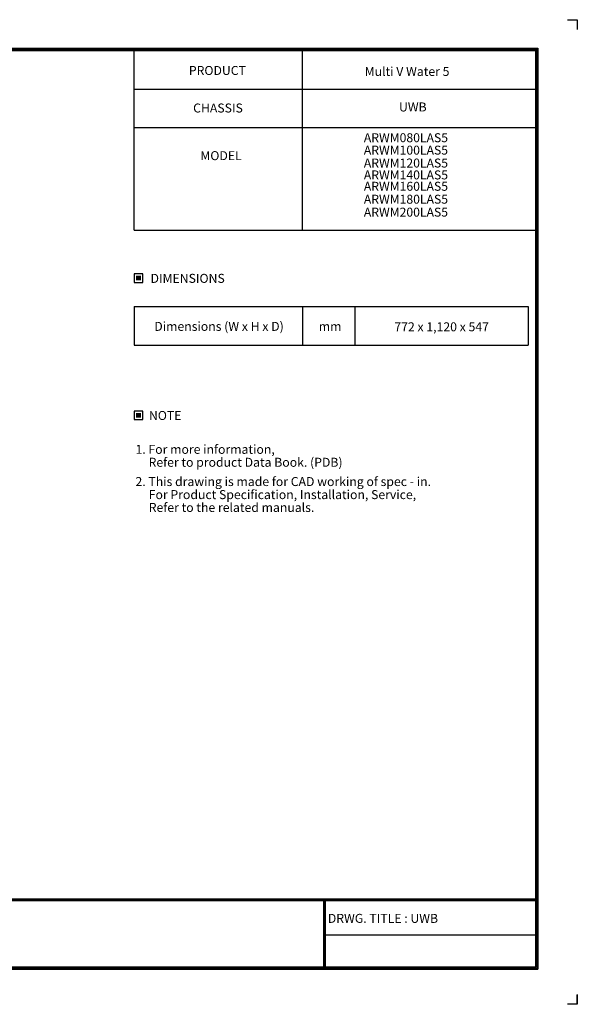
# Model space of a CAD drawing. Units: millimetres. Extents: x 0 to 8746, y -5 to 6233.
# Drawn here: x 5214 to 8746, y -5 to 6233 of the extents above; entities that cross this region are included whole.
import ezdxf
from ezdxf.enums import TextEntityAlignment as Align

# ---------------------------------------------------------------- set-up
doc = ezdxf.new("R2010")
doc.units = ezdxf.units.MM
doc.layers.add('LG-SHEET', color=7, linetype='Continuous')
doc.layers.add('LG-TEXT', color=4, linetype='Continuous')
doc.styles.add('LG-TEXT', font='arial.ttf')

msp = doc.modelspace()

# ---------------------------------------------------------------- hatches: boundary and pattern name
at = {"layer": 'LG-TEXT'}
for points in [[(5982.3, 4610.7), (5951.4, 4610.7), (5951.4, 4581.1), (5982.3, 4581.1)], [(5982.3, 3742), (5951.4, 3742), (5951.4, 3712.3), (5982.3, 3712.3)]]:
    msp.add_hatch(color=1, dxfattribs=at).paths.add_polyline_path(points)

# ---------------------------------------------------------------- linework, layer by layer
at = {"layer": 'LG-SHEET', "color": 7}
for p, q in [((8682.8, 6233.1), (8745.8, 6233.1)), ((8682.8, 6233.1), (8745.8, 6233.1)), ((8745.8, 6233.1), (8745.8, 6170.1)), ((8745.8, 6233.1), (8745.8, 6170.1)), ((8745.8, 6233.1), (8745.8, 6170.1)), ((8745.8, 6233.1), (8745.8, 6170.1)), ((8745.8, 6233.1), (8745.8, 6170.1)), ((8745.8, 6233.1), (8745.8, 6170.1)), ((8745.8, 6233.1), (8745.8, 6170.1)), ((8745.8, 6233.1), (8745.8, 6170.1)), ((8745.8, 58.4), (8745.8, -4.6)), ((8745.8, -4.6), (8745.8, 56.3)), ((8745.8, -4.6), (8745.8, 56.3)), ((8745.8, -4.6), (8745.8, 56.3)), ((8745.8, -4.6), (8682.8, -4.6))]:
    msp.add_line(p, q, dxfattribs=at)
at = {"layer": 'LG-SHEET', "color": 1}
for p, q in [((249.9, 6052.7), (8495.9, 6052.7)), ((8495.9, 6052.7), (8495.9, 217.4)), ((255.1, 6047.5), (8490.6, 6047.5)), ((260.3, 6042.4), (8485.4, 6042.4)), ((265.5, 6037.2), (8480.1, 6037.2)), ((5939.5, 4900.7), (5939.5, 6037.2)), ((7004.3, 4900.7), (7004.3, 6037.2)), ((8480.1, 6037.2), (8480.1, 233.1)), ((8480.1, 6037.2), (8480.1, 233.1)), ((8485.4, 6042.4), (8485.4, 227.9)), ((8490.6, 6047.5), (8490.6, 222.6)), ((5939.5, 5793.3), (8480.1, 5793.3)), ((5939.5, 5549.5), (8480.1, 5549.5)), ((5939.5, 4900.7), (8480.1, 4900.7)), ((265.7, 663.7), (8480.1, 663.7)), ((265.7, 663.7), (8480.1, 663.7)), ((265.7, 658.4), (8480.1, 658.4)), ((265.7, 653.2), (8480.1, 653.2)), ((7138.2, 653.2), (7138.2, 217.4)), ((7143.5, 653.2), (7143.5, 217.4)), ((7148.7, 653.2), (7148.7, 217.4)), ((7138.2, 435.3), (8480.1, 435.3)), ((249.9, 217.4), (8495.9, 217.4)), ((249.9, 217.4), (8495.9, 217.4)), ((255.2, 222.6), (8490.6, 222.6)), ((255.2, 222.6), (8490.6, 222.6)), ((260.4, 227.9), (8485.4, 227.9)), ((260.4, 227.9), (8485.4, 227.9)), ((265.7, 233.1), (8480.1, 233.1))]:
    msp.add_line(p, q, dxfattribs=at)
at = {"layer": 'LG-TEXT', "color": 3, "linetype": 'Continuous'}
for p, q in [((5939.5, 4417.2), (8433.8, 4417.2)), ((5939.5, 4417.2), (7161.9, 4417.2)), ((5939.5, 4417.2), (7161.9, 4417.2)), ((5939.5, 4417.2), (5939.5, 4170.4)), ((8433.8, 4417.2), (8433.8, 4170.4))]:
    msp.add_line(p, q, dxfattribs=at)
at = {"layer": 'LG-TEXT', "color": 3}
for p, q in [((6633.7, 4417.2), (8433.8, 4417.2)), ((6633.7, 4417.2), (7161.9, 4417.2)), ((6633.7, 4417.2), (7161.9, 4417.2)), ((7004.3, 4417.2), (7004.3, 4170.4)), ((7004.3, 4417.2), (7004.3, 4170.4)), ((7004.3, 4417.2), (7004.3, 4170.4)), ((7337.1, 4417.2), (7337.1, 4170.4)), ((7337.1, 4417.2), (7337.1, 4170.4)), ((5939.5, 4170.4), (8433.8, 4170.4)), ((5939.5, 4170.4), (7161.9, 4170.4)), ((5939.5, 4170.4), (7161.9, 4170.4))]:
    msp.add_line(p, q, dxfattribs=at)
at = {"layer": 'LG-TEXT'}
msp.add_line((7004.3, 4417.2), (7004.3, 4170.4), dxfattribs=at)
msp.add_line((7004.3, 4417.2), (7004.3, 4170.4), dxfattribs=at)
msp.add_line((7004.3, 4417.2), (7004.3, 4170.4), dxfattribs=at)
at = {"layer": 'LG-TEXT', "color": 1}
for points in [[(5939.5, 4569.2), (5994.3, 4569.2), (5994.3, 4622.7), (5939.5, 4622.7)], [(5939.5, 3700.4), (5994.3, 3700.4), (5994.3, 3753.9), (5939.5, 3753.9)]]:
    msp.add_lwpolyline(points, close=True, dxfattribs=at)

# ---------------------------------------------------------------- texts
at = {"layer": 'LG-TEXT', "color": 2, "style": 'LG-TEXT'}
for s, height, p in [('PRODUCT', 56.89, (6285.3, 5883)), ('CHASSIS', 56.89, (6312.5, 5645.2)), ('MODEL', 56.89, (6358.2, 5343.3)), ('Dimensions (W x H x D)', 56.889, (6066.4, 4261.9)), ('mm', 56.89, (7108, 4261.9))]:
    msp.add_text(s, height=height, dxfattribs=at).set_placement(p)
for s, height, p in [('Multi V Water 5', 56.889, (7667.5, 5876.9)), ('UWB', 56.89, (7703.9, 5651.7)), ('ARWM080LAS5', 56.635, (7660.3, 5457.1)), ('ARWM100LAS5', 56.635, (7660.3, 5378.5)), ('ARWM120LAS5', 56.635, (7660.3, 5296.7)), ('ARWM140LAS5', 56.635, (7660.3, 5221.4)), ('ARWM160LAS5', 56.635, (7660.3, 5149.4)), ('ARWM180LAS5', 56.635, (7660.3, 5067.5)), ('ARWM200LAS5', 56.635, (7660.3, 4985.6)), ('772 x 1,120 x 547', 56.889, (7886.6, 4259.1))]:
    msp.add_text(s, height=height, dxfattribs=at).set_placement(p, align=Align.CENTER)
for s, p in [('DIMENSIONS', (6277.7, 4594.4)), ('NOTE', (6135.5, 3725.7))]:
    msp.add_text(s, height=56.89, dxfattribs=at).set_placement(p, align=Align.MIDDLE_CENTER)
at = {"layer": 'LG-TEXT', "color": 0, "style": 'LG-TEXT'}
for s, p in [('1. For more information,', (5947.3, 3482.8)), ('Refer to product Data Book. (PDB)', (6030.3, 3400.9)), (' 2. This drawing is made for CAD working of spec - in.', (5929.8, 3278.7)), ('For Product Specification, Installation, Service,', (6031.3, 3196)), ('Refer to the related manuals.', (6031.3, 3114.6)), ('DRWG. TITLE : UWB', (7165.6, 511.5))]:
    msp.add_text(s, height=56.889, dxfattribs=at).set_placement(p)

doc.saveas('drawing.dxf')
